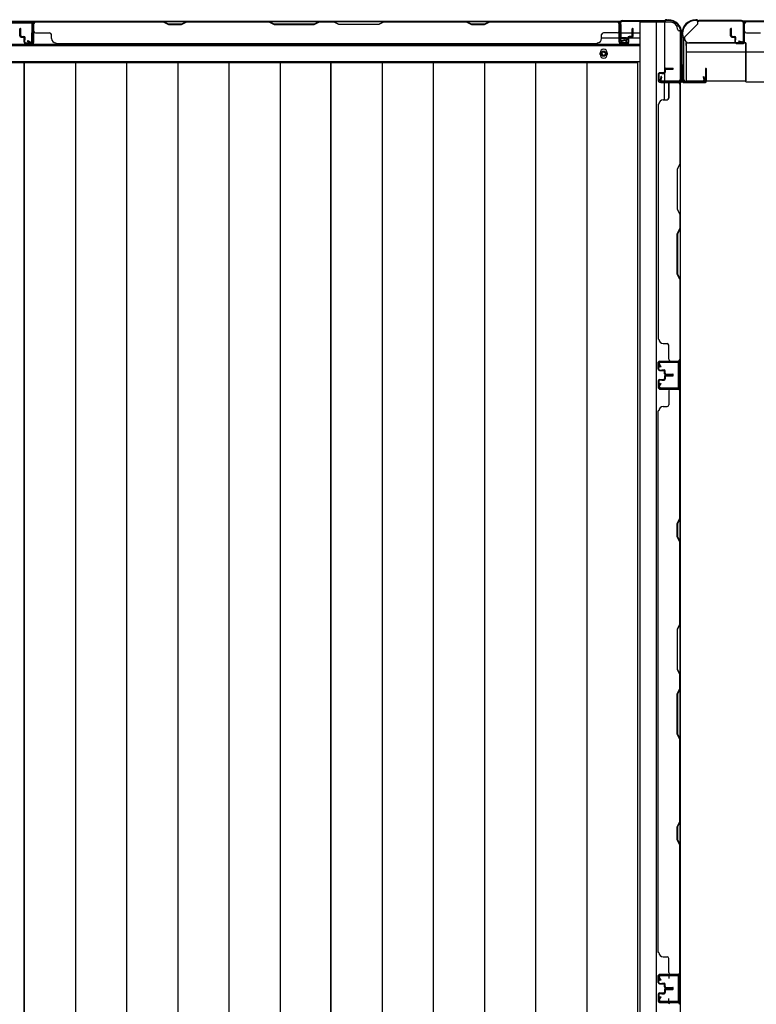
# Model space of a CAD drawing. Extents: x 543 to 20478, y 217 to 14052.
# Drawn here: x 4156 to 4998, y 7104 to 8229 of the extents above; entities that cross this region are included whole.
import ezdxf

# ---------------------------------------------------------------- set-up
doc = ezdxf.new("R2010")
doc.units = 0
doc.header["$LTSCALE"] = 50
doc.header["$MEASUREMENT"] = 0
for name, color, linetype in [('U1', 3, 'CONTINUOUS'), ('上枠', 3, 'CONTINUOUS'), ('下枠', 3, 'CONTINUOUS'), ('下枠側', 1, 'CONTINUOUS'), ('下枠後', 2, 'CONTINUOUS'), ('壁パネル', 2, 'CONTINUOUS'), ('床押さえ', 1, 'CONTINUOUS'), ('床板', 7, 'CONTINUOUS'), ('柱後', 3, 'CONTINUOUS'), ('間柱', 3, 'CONTINUOUS')]:
    doc.layers.add(name, color=color, linetype=linetype)

msp = doc.modelspace()

# ---------------------------------------------------------------- linework, layer by layer
at = {"layer": 'U1', "color": 2}
for p, q in [((4914.9, 8188.2), (4914.9, 8193.4)), ((4914.9, 8184.2), (4914.9, 8189.4))]:
    msp.add_line(p, q, dxfattribs=at)
at = {"layer": 'U1', "color": 3}
for p, q in [((4918.1, 8203.1), (4986.1, 8203.1)), ((4918.1, 8203.1), (4918.1, 8159.6)), ((4918.1, 8200.1), (4918.1, 8203.1)), ((4986.1, 8203.1), (4986.1, 8159.6)), ((4986.1, 8203.1), (4986.1, 8200.1)), ((4918.1, 8192.6), (4986.1, 8192.6)), ((4918.1, 8162.6), (4918.1, 8159.6)), ((4918.1, 8159.6), (4986.1, 8159.6)), ((4986.1, 8159.6), (4986.1, 8162.6))]:
    msp.add_line(p, q, dxfattribs=at)
at = {"layer": '上枠', "color": 2}
for p, q in [((4929.4, 8228.6), (4928.9, 8228.6)), ((4930.3, 8228.4), (4931.3, 8227.9)), ((4930.6, 8229.1), (4931.6, 8228.7)), ((4981.3, 8228.4), (4932.5, 8228.4)), ((4981.3, 8227.6), (4932.5, 8227.6)), ((4983.3, 8205.2), (4983.3, 8225.6)), ((4984.1, 8205.2), (4984.1, 8225.6)), ((4913.1, 8213.6), (4913.1, 8212.1)), ((4913.8, 8209.9), (4913.4, 8210.8)), ((4913.9, 8213.6), (4913.9, 8212.1)), ((4914.6, 8210.2), (4914.1, 8211.2)), ((4914.1, 8209), (4914.1, 8161.2)), ((4914.9, 8209), (4914.9, 8161.2)), ((4978.1, 8204.4), (4978.2, 8205.2)), ((4978.1, 8204.4), (4982, 8203.5)), ((4978.2, 8205.2), (4982.1, 8204.3)), ((4937.3, 8164.3), (4938.1, 8164.4)), ((4937.3, 8164.3), (4938.2, 8160.4)), ((4938.1, 8164.4), (4939, 8160.5)), ((4916.9, 8159.2), (4937.3, 8159.2)), ((4937.3, 8158.4), (4916.9, 8158.4))]:
    msp.add_line(p, q, dxfattribs=at)
at = {"layer": '上枠', "color": 0}
for p, q in [((4912.5, 8159.4), (4912.5, 8177.2)), ((4913.1, 8159.4), (4913.1, 8177.2)), ((4913.7, 8159.4), (4913.7, 8177.2)), ((4939.9, 8173.2), (4939.9, 8165.8)), ((4940.5, 8159.4), (4940.5, 8173.2)), ((4940.5, 8165.8), (4940.5, 8173.2)), ((4941.1, 8159.4), (4941.1, 8173.2)), ((4939.9, 8165.8), (4940.5, 8165.8)), ((4889.1, 8158.4), (4911.5, 8158.4)), ((4889.1, 8157.8), (4889.1, 8158.4)), ((4889.1, 8157.8), (4911.5, 8157.8)), ((4914.7, 8158.4), (4939.5, 8158.4)), ((4914.7, 8157.8), (4939.5, 8157.8))]:
    msp.add_line(p, q, dxfattribs=at)
at = {"layer": '上枠', "color": 2}
for centre, radius, start, end in [((4928.9, 8213.6), 15.8, 90, 180), ((4928.9, 8213.6), 15, 90, 180), ((4929.4, 8226.6), 2.8, 63.4349, 90), ((4929.4, 8226.6), 2, 63.4349, 90), ((4932.5, 8230.4), 2.8, 243.4349, 270), ((4932.5, 8230.4), 2, 243.4349, 270), ((4981.3, 8225.6), 2.8, 0, 90), ((4981.3, 8225.6), 2, 0, 90), ((4915.9, 8212.1), 2.8, 180, 206.5651), ((4912.1, 8209), 2, 0, 26.5651), ((4915.9, 8212.1), 2, 180, 206.5651), ((4912.1, 8209), 2.8, 0, 26.5651), ((4982.3, 8205.2), 1.8, 260.5377, 0), ((4982.3, 8205.2), 1, 260.5377, 0), ((4916.9, 8161.2), 2.8, 180, 270), ((4916.9, 8161.2), 2, 180, 270), ((4937.3, 8160.2), 1.8, 270, 9.4623), ((4937.3, 8160.2), 1, 270, 9.4623)]:
    msp.add_arc(centre, radius, start, end, dxfattribs=at)
at = {"layer": '上枠', "color": 0}
for centre, radius, start, end in [((4913.1, 8177.2), 0.6, 90, 180), ((4913.1, 8177.2), 0.6, 0, 90), ((4940.5, 8173.2), 0.6, 90, 180), ((4940.5, 8173.2), 0.6, 0, 90), ((4911.5, 8159.4), 1, 270, 0), ((4911.5, 8159.4), 1.6, 270, 0), ((4914.7, 8159.4), 1.6, 180, 270), ((4914.7, 8159.4), 1, 180, 270), ((4939.5, 8159.4), 1, 270, 0), ((4939.5, 8159.4), 1.6, 270, 0)]:
    msp.add_arc(centre, radius, start, end, dxfattribs=at)
at = {"layer": '下枠', "color": 6}
for p, q in [((4931.1, 8224.6), (4931.1, 8227.6)), ((7110.1, 8227.6), (4931.1, 8227.6)), ((4931.1, 8224.6), (4931.1, 8227.6)), ((4916.1, 8209.6), (4931.1, 8224.6)), ((4916.1, 8209.6), (4931.1, 8224.6)), ((4916.1, 8209.6), (4916.1, 8208.1)), ((4916.1, 8209.6), (4916.1, 8208.1)), ((4986.1, 8203.1), (4921.1, 8203.1)), ((4986.1, 8203.1), (4921.1, 8203.1)), ((4986.1, 8158.6), (4986.1, 8203.1)), ((4986.1, 8158.6), (4986.1, 8203.1)), ((4986.1, 8192.6), (7055.1, 8192.6)), ((4986.1, 8158.6), (7055.1, 8158.6))]:
    msp.add_line(p, q, dxfattribs=at)
msp.add_arc((4921.1, 8208.1), 5, 180, 270, dxfattribs=at)
msp.add_arc((4921.1, 8208.1), 5, 180, 270, dxfattribs=at)
at = {"layer": '下枠側'}
for p, q in [((4900.1, 8226.6), (4865.1, 8226.6)), ((4865.1, 8226.6), (4865.1, 6368.1)), ((4883.6, 8226.6), (4883.6, 6368.1)), ((4893.1, 8226.6), (4893.1, 8160.1)), ((4911.1, 8216.6), (4910.1, 8216.6)), ((4911.1, 8216.6), (4911.1, 6378.1)), ((4893.1, 8166.1), (4893.1, 8160.1)), ((4893.1, 8166.1), (4893.1, 8160.1)), ((4893.1, 8137.8), (4893.1, 8157.6)), ((4898.1, 8139.8), (4898.1, 8157.6)), ((4911.1, 8159.1), (4911.1, 8158.6)), ((4897.1, 7138.1), (4911.1, 7138.1)), ((4898.1, 7138), (4898.1, 7133.6)), ((4910.1, 7138.1), (4910.1, 7106.1)), ((4911.1, 7138.1), (4911.1, 7106.1)), ((4911.1, 7106.1), (4897.1, 7106.1)), ((4898.1, 7106.3), (4898.1, 7110.6))]:
    msp.add_line(p, q, dxfattribs=at)
for centre, radius, start, end in [((4900.1, 8218.6), 8, 0, 90), ((4910.1, 8218.6), 2, 180, 270)]:
    msp.add_arc(centre, radius, start, end, dxfattribs=at)
at = {"layer": '下枠後'}
for p, q in [((2067.2, 8227.6), (4842.9, 8227.6)), ((4841.1, 8223.6), (4841.1, 8204.6)), ((4842.6, 8224.6), (4842.1, 8224.6)), ((4843.6, 8219.3), (4843.6, 8223.6)), ((4843.6, 8218.3), (4843.6, 8219.3)), ((4843.6, 8208.6), (4843.6, 8218.3)), ((4821.3, 8208.6), (4841.1, 8208.6)), ((4843.6, 8214.6), (4864.1, 8214.6)), ((4849.6, 8208.6), (4843.6, 8208.6)), ((4843.6, 8208.6), (4843.6, 8207.6)), ((4849.6, 8207.6), (4843.6, 8207.6)), ((4849.6, 8204.6), (4849.6, 8208.6)), ((4850.1, 8208.6), (4864.1, 8208.6)), ((2046.1, 8200.1), (4864.1, 8200.1)), ((4843.1, 8202.6), (4847.6, 8202.6)), ((4843.1, 8202.6), (4847.6, 8202.6)), ((2046.1, 8181.6), (4864.1, 8181.6))]:
    msp.add_line(p, q, dxfattribs=at)
at = {"layer": '下枠後', "color": 4}
msp.add_circle((4823.6, 8190.6), 3, dxfattribs=at)
at = {"layer": '下枠後'}
msp.add_circle((4823.6, 8190.6), 2, dxfattribs=at)
for centre, radius, start, end in [((4842.1, 8223.6), 1, 90, 180), ((4842.6, 8223.6), 1, 0, 90), ((4843.1, 8204.6), 2, 180, 270), ((4847.6, 8204.6), 2, 270, 0)]:
    msp.add_arc(centre, radius, start, end, dxfattribs=at)
at = {"layer": '壁パネル'}
for p, q in [((4172.3, 8227.4), (4841.3, 8227.4)), ((4172.3, 8203.9), (4172.3, 8227.4)), ((4172.3, 8227.4), (4841.3, 8227.4)), ((4172.3, 8203.9), (4172.3, 8227.4)), ((4320.2, 8227.4), (4174.3, 8227.4)), ((4174.3, 8226.9), (4320, 8226.9)), ((4320, 8226.9), (4326, 8223.9)), ((4326.2, 8224.4), (4320.2, 8227.4)), ((4346.9, 8227.4), (4340.9, 8224.4)), ((4341, 8223.9), (4347, 8226.9)), ((4441, 8227.4), (4346.9, 8227.4)), ((4347, 8226.9), (4440.8, 8226.9)), ((4440.8, 8226.9), (4446.8, 8223.9)), ((4447, 8224.4), (4441, 8227.4)), ((4498.6, 8227.4), (4492.6, 8224.4)), ((4492.8, 8223.9), (4498.8, 8226.9)), ((4515, 8227.4), (4498.6, 8227.4)), ((4498.8, 8226.9), (4514.8, 8226.9)), ((4520.8, 8223.9), (4514.8, 8226.9)), ((4515, 8227.4), (4521, 8224.4)), ((4566.6, 8224.4), (4572.6, 8227.4)), ((4572.8, 8226.9), (4566.8, 8223.9)), ((4666.7, 8227.4), (4572.6, 8227.4)), ((4572.8, 8226.9), (4666.5, 8226.9)), ((4666.5, 8226.9), (4672.5, 8223.9)), ((4672.7, 8224.4), (4666.7, 8227.4)), ((4693.4, 8227.4), (4687.4, 8224.4)), ((4687.5, 8223.9), (4693.5, 8226.9)), ((4839.3, 8227.4), (4693.4, 8227.4)), ((4693.5, 8226.9), (4839.3, 8226.9)), ((4841.3, 8203.9), (4841.3, 8227.4)), ((5653.8, 8227.4), (4984.8, 8227.4)), ((4984.8, 8203.9), (4984.8, 8227.4)), ((5653.8, 8227.4), (4984.8, 8227.4)), ((4986.8, 8227.4), (5132.8, 8227.4)), ((5132.6, 8226.9), (4986.8, 8226.9)), ((4156.1, 8210.9), (4156.1, 8218.9)), ((4156.3, 8210.9), (4156.3, 8218.9)), ((4156.3, 8210.9), (4156.3, 8218.9)), ((4156.8, 8210.9), (4156.8, 8218.9)), ((4156.8, 8210.9), (4156.8, 8218.9)), ((4157.3, 8211.4), (4157.3, 8218.9)), ((4157.3, 8211.4), (4157.3, 8218.9)), ((4171.8, 8220.4), (4171.8, 8225.9)), ((4171.8, 8203.9), (4171.8, 8225.9)), ((4171.8, 8220.4), (4171.8, 8225.9)), ((4171.8, 8203.9), (4171.8, 8225.9)), ((4171.8, 8203.9), (4171.8, 8224.9)), ((4172.3, 8203.9), (4172.3, 8224.9)), ((4326, 8223.9), (4341, 8223.9)), ((4340.9, 8224.4), (4326.2, 8224.4)), ((4446.8, 8223.9), (4492.8, 8223.9)), ((4492.6, 8224.4), (4447, 8224.4)), ((4566.8, 8223.9), (4520.8, 8223.9)), ((4521, 8224.4), (4566.6, 8224.4)), ((4672.5, 8223.9), (4687.5, 8223.9)), ((4687.4, 8224.4), (4672.7, 8224.4)), ((4841.3, 8203.9), (4841.3, 8224.9)), ((4841.8, 8223.4), (4841.8, 8225.9)), ((4841.8, 8203.9), (4841.8, 8225.9)), ((4841.8, 8203.9), (4841.8, 8224.9)), ((4856.3, 8211.4), (4856.3, 8218.9)), ((4856.3, 8211.4), (4856.3, 8218.9)), ((4856.8, 8210.9), (4856.8, 8218.9)), ((4856.8, 8210.9), (4856.8, 8218.9)), ((4857.3, 8210.9), (4857.3, 8218.9)), ((4857.3, 8210.9), (4857.3, 8218.9)), ((4968.8, 8210.9), (4968.8, 8218.9)), ((4968.8, 8210.9), (4968.8, 8218.9)), ((4969.3, 8210.9), (4969.3, 8218.9)), ((4969.3, 8210.9), (4969.3, 8218.9)), ((4969.8, 8211.4), (4969.8, 8218.9)), ((4969.8, 8211.4), (4969.8, 8218.9)), ((4984.3, 8203.9), (4984.3, 8225.9)), ((4984.3, 8223.4), (4984.3, 8225.9)), ((4984.3, 8203.9), (4984.3, 8224.9)), ((4984.8, 8203.9), (4984.8, 8224.9)), ((4157.8, 8209.9), (4160.8, 8209.9)), ((4157.8, 8209.9), (4160.8, 8209.9)), ((4157.8, 8209.4), (4160.3, 8209.4)), ((4157.8, 8209.4), (4160.3, 8209.4)), ((4158.3, 8210.4), (4160.8, 8210.4)), ((4158.3, 8210.4), (4160.8, 8210.4)), ((4161.3, 8203.9), (4161.3, 8208.4)), ((4161.3, 8203.9), (4161.3, 8208.4)), ((4161.8, 8203.9), (4161.8, 8208.9)), ((4161.8, 8203.9), (4161.8, 8208.9)), ((4161.8, 8206.4), (4162.3, 8206.4)), ((4161.8, 8206.4), (4162.3, 8206.4)), ((4162.3, 8206.4), (4162.3, 8208.9)), ((4162.3, 8206.4), (4162.3, 8208.9)), ((4174.3, 8214.4), (4190.3, 8214.4)), ((4192.3, 8207.9), (4192.3, 8212.4)), ((4821.3, 8207.9), (4821.3, 8212.4)), ((4839.3, 8214.4), (4823.3, 8214.4)), ((4851.3, 8206.4), (4851.3, 8208.9)), ((4851.3, 8206.4), (4851.3, 8208.9)), ((4851.8, 8206.4), (4851.3, 8206.4)), ((4851.8, 8206.4), (4851.3, 8206.4)), ((4851.8, 8203.9), (4851.8, 8208.9)), ((4851.8, 8203.9), (4851.8, 8208.9)), ((4852.3, 8203.9), (4852.3, 8208.4)), ((4852.3, 8203.9), (4852.3, 8208.4)), ((4855.3, 8210.4), (4852.8, 8210.4)), ((4855.3, 8210.4), (4852.8, 8210.4)), ((4855.8, 8209.9), (4852.8, 8209.9)), ((4855.8, 8209.9), (4852.8, 8209.9)), ((4855.8, 8209.4), (4853.3, 8209.4)), ((4855.8, 8209.4), (4853.3, 8209.4)), ((4970.3, 8209.9), (4973.3, 8209.9)), ((4970.3, 8209.9), (4973.3, 8209.9)), ((4970.3, 8209.4), (4972.8, 8209.4)), ((4970.3, 8209.4), (4972.8, 8209.4)), ((4970.8, 8210.4), (4973.3, 8210.4)), ((4970.8, 8210.4), (4973.3, 8210.4)), ((4973.8, 8203.9), (4973.8, 8208.4)), ((4973.8, 8203.9), (4973.8, 8208.4)), ((4974.3, 8203.9), (4974.3, 8208.9)), ((4974.3, 8203.9), (4974.3, 8208.9)), ((4974.3, 8206.4), (4974.8, 8206.4)), ((4974.3, 8206.4), (4974.8, 8206.4)), ((4974.8, 8206.4), (4974.8, 8208.9)), ((4974.8, 8206.4), (4974.8, 8208.9)), ((4986.8, 8214.4), (5002.8, 8214.4)), ((4162.8, 8202.9), (4170.8, 8202.9)), ((4162.8, 8202.9), (4170.8, 8202.9)), ((4162.8, 8202.9), (4170.8, 8202.9)), ((4162.8, 8202.4), (4170.8, 8202.4)), ((4162.8, 8202.4), (4170.8, 8202.4)), ((4162.8, 8202.4), (4170.8, 8202.4)), ((4197.3, 8202.9), (4197.3, 8202.4)), ((4197.3, 8202.4), (4816.3, 8202.4)), ((4816.3, 8202.9), (4816.3, 8202.4)), ((4850.8, 8202.9), (4842.8, 8202.9)), ((4850.8, 8202.9), (4842.8, 8202.9)), ((4850.8, 8202.4), (4842.8, 8202.4)), ((4850.8, 8202.4), (4842.8, 8202.4)), ((4975.3, 8202.9), (4983.3, 8202.9)), ((4975.3, 8202.9), (4983.3, 8202.9)), ((4975.3, 8202.4), (4983.3, 8202.4)), ((4975.3, 8202.4), (4983.3, 8202.4)), ((4893.1, 8172.4), (4893.1, 8169.9)), ((4893.1, 8172.4), (4893.1, 8169.9)), ((4893.6, 8172.4), (4893.6, 8169.4)), ((4893.6, 8172.4), (4893.6, 8169.4)), ((4894.1, 8171.9), (4894.1, 8169.4)), ((4894.1, 8171.9), (4894.1, 8169.4)), ((4894.6, 8173.9), (4902.6, 8173.9)), ((4894.6, 8173.9), (4902.6, 8173.9)), ((4894.6, 8173.4), (4902.6, 8173.4)), ((4894.6, 8173.4), (4902.6, 8173.4)), ((4895.1, 8172.9), (4902.6, 8172.9)), ((4895.1, 8172.9), (4902.6, 8172.9)), ((4886.1, 8167.4), (4886.1, 8159.4)), ((4886.1, 8167.4), (4886.1, 8159.4)), ((4886.1, 8167.4), (4886.1, 8159.4)), ((4886.1, 8167.4), (4886.1, 8159.4)), ((4886.6, 8167.4), (4886.6, 8159.4)), ((4886.6, 8167.4), (4886.6, 8159.4)), ((4886.6, 8167.4), (4886.6, 8159.4)), ((4886.6, 8167.4), (4886.6, 8159.4)), ((4887.6, 8168.9), (4892.1, 8168.9)), ((4887.6, 8168.9), (4892.1, 8168.9)), ((4887.6, 8168.4), (4892.6, 8168.4)), ((4887.6, 8168.4), (4892.6, 8168.4)), ((4890.1, 8168.4), (4890.1, 8167.9)), ((4890.1, 8168.4), (4890.1, 8167.9)), ((4890.1, 8167.9), (4892.6, 8167.9)), ((4890.1, 8167.9), (4892.6, 8167.9)), ((4887.6, 8158.4), (4908.6, 8158.4)), ((4887.6, 8158.4), (4908.6, 8158.4)), ((4887.6, 8158.4), (4909.6, 8158.4)), ((4887.6, 8158.4), (4909.6, 8158.4)), ((4887.6, 8157.9), (4908.6, 8157.9)), ((4887.6, 8157.9), (4908.6, 8157.9)), ((4887.6, 8157.9), (4911.1, 8157.9)), ((4887.6, 8157.9), (4911.1, 8157.9)), ((4898.1, 8155.9), (4898.1, 8139.9)), ((4904, 8158.4), (4909.6, 8158.4)), ((4904, 8158.4), (4909.6, 8158.4)), ((4910.6, 8155.9), (4910.6, 8064.7)), ((4911.1, 8157.9), (4911.1, 7839.3)), ((4911.1, 8157.9), (4911.1, 7839.4)), ((4911.1, 8064.5), (4911.1, 8155.9)), ((4891.6, 8137.9), (4896.1, 8137.9)), ((4886.1, 8132.9), (4886.1, 7864.3)), ((4886.6, 8132.9), (4886.1, 8132.9)), ((4910.6, 8064.7), (4907.6, 8058.7)), ((4907.6, 8058.7), (4907.6, 8012.7)), ((4908.1, 8058.5), (4911.1, 8064.5)), ((4908.1, 8012.9), (4908.1, 8058.5)), ((4907.6, 8012.7), (4910.6, 8006.7)), ((4911.1, 8006.9), (4908.1, 8012.9)), ((4910.6, 8006.7), (4910.6, 7990.7)), ((4911.1, 7990.5), (4911.1, 8006.9)), ((4907.6, 7984.7), (4910.6, 7990.7)), ((4907.6, 7938.7), (4907.6, 7984.7)), ((4911.1, 7990.5), (4908.1, 7984.5)), ((4908.1, 7984.5), (4908.1, 7938.9)), ((4910.6, 7932.7), (4907.6, 7938.7)), ((4908.1, 7938.9), (4911.1, 7932.9)), ((4910.6, 7932.7), (4910.6, 7841.3)), ((4911.1, 7841.4), (4911.1, 7932.9)), ((4886.6, 7864.3), (4886.1, 7864.3)), ((4891.6, 7859.3), (4896.1, 7859.3)), ((4898.1, 7841.3), (4898.1, 7857.3)), ((4886.1, 7829.8), (4886.1, 7837.8)), ((4886.1, 7829.8), (4886.1, 7837.8)), ((4886.1, 7829.8), (4886.1, 7837.8)), ((4886.6, 7829.8), (4886.6, 7837.8)), ((4886.6, 7829.8), (4886.6, 7837.8)), ((4886.6, 7829.8), (4886.6, 7837.8)), ((4887.6, 7839.3), (4908.6, 7839.3)), ((4887.6, 7839.3), (4911.1, 7839.3)), ((4887.6, 7839.3), (4911.1, 7839.3)), ((4887.6, 7838.8), (4908.6, 7838.8)), ((4887.6, 7838.8), (4909.6, 7838.8)), ((4887.6, 7838.8), (4909.6, 7838.8)), ((4904, 7838.8), (4909.6, 7838.8)), ((4904, 7838.8), (4909.6, 7838.8)), ((4887.6, 7828.8), (4892.6, 7828.8)), ((4887.6, 7828.8), (4892.6, 7828.8)), ((4887.6, 7828.3), (4892.1, 7828.3)), ((4887.6, 7828.3), (4892.1, 7828.3)), ((4890.1, 7828.8), (4890.1, 7829.3)), ((4890.1, 7829.3), (4892.6, 7829.3)), ((4890.1, 7829.3), (4892.6, 7829.3)), ((4890.1, 7828.8), (4890.1, 7829.3)), ((4893.1, 7824.8), (4893.1, 7827.3)), ((4893.1, 7824.8), (4893.1, 7827.3)), ((4893.1, 7821.8), (4893.1, 7819.3)), ((4893.1, 7821.8), (4893.1, 7819.3)), ((4893.6, 7824.8), (4893.6, 7827.8)), ((4893.6, 7824.8), (4893.6, 7827.8)), ((4893.6, 7821.8), (4893.6, 7818.8)), ((4893.6, 7821.8), (4893.6, 7818.8)), ((4894.1, 7825.3), (4894.1, 7827.8)), ((4894.1, 7825.3), (4894.1, 7827.8)), ((4894.6, 7823.8), (4902.6, 7823.8)), ((4894.6, 7823.8), (4902.6, 7823.8)), ((4894.6, 7823.3), (4902.6, 7823.3)), ((4894.6, 7823.3), (4902.6, 7823.3)), ((4894.6, 7823.3), (4902.6, 7823.3)), ((4894.6, 7823.3), (4902.6, 7823.3)), ((4894.6, 7822.8), (4902.6, 7822.8)), ((4894.6, 7822.8), (4902.6, 7822.8)), ((4895.1, 7824.3), (4902.6, 7824.3)), ((4895.1, 7824.3), (4902.6, 7824.3)), ((4895.1, 7822.3), (4902.6, 7822.3)), ((4895.1, 7822.3), (4902.6, 7822.3)), ((4886.1, 7816.8), (4886.1, 7808.8)), ((4886.1, 7816.8), (4886.1, 7808.8)), ((4886.6, 7816.8), (4886.6, 7808.8)), ((4886.6, 7816.8), (4886.6, 7808.8)), ((4887.6, 7818.3), (4892.1, 7818.3)), ((4887.6, 7818.3), (4892.1, 7818.3)), ((4887.6, 7817.8), (4892.6, 7817.8)), ((4887.6, 7817.8), (4892.6, 7817.8)), ((4890.1, 7817.8), (4890.1, 7817.3)), ((4890.1, 7817.8), (4890.1, 7817.3)), ((4890.1, 7817.3), (4892.6, 7817.3)), ((4890.1, 7817.3), (4892.6, 7817.3)), ((4894.1, 7821.3), (4894.1, 7818.8)), ((4894.1, 7821.3), (4894.1, 7818.8)), ((4887.6, 7807.8), (4908.6, 7807.8)), ((4887.6, 7807.8), (4909.6, 7807.8)), ((4887.6, 7807.3), (4908.6, 7807.3)), ((4887.6, 7807.3), (4911.1, 7807.3)), ((4898.1, 7805.3), (4898.1, 7789.3)), ((4907, 7807.8), (4909.6, 7807.8)), ((4910.6, 7659.5), (4910.6, 7805.3)), ((4911.1, 7138.3), (4911.1, 7807.3)), ((4911.1, 7138.3), (4911.1, 7807.3)), ((4911.1, 7805.3), (4911.1, 7659.3)), ((4886.6, 7782.3), (4886.1, 7782.3)), ((4886.1, 7163.3), (4886.1, 7782.3)), ((4891.6, 7787.3), (4896.1, 7787.3)), ((4907.6, 7653.5), (4910.6, 7659.5)), ((4907.6, 7638.5), (4907.6, 7653.5)), ((4911.1, 7659.3), (4908.1, 7653.3)), ((4908.1, 7653.3), (4908.1, 7638.7)), ((4910.6, 7632.5), (4907.6, 7638.5)), ((4908.1, 7638.7), (4911.1, 7632.7)), ((4910.6, 7538.8), (4910.6, 7632.5)), ((4911.1, 7632.7), (4911.1, 7538.6)), ((4910.6, 7538.8), (4907.6, 7532.8)), ((4907.6, 7532.8), (4907.6, 7486.8)), ((4908.1, 7532.6), (4911.1, 7538.6)), ((4908.1, 7487), (4908.1, 7532.6)), ((4907.6, 7486.8), (4910.6, 7480.8)), ((4911.1, 7481), (4908.1, 7487)), ((4910.6, 7464.8), (4910.6, 7480.8)), ((4911.1, 7481), (4911.1, 7464.6)), ((4907.6, 7458.8), (4910.6, 7464.8)), ((4911.1, 7464.6), (4908.1, 7458.6)), ((4907.6, 7412.8), (4907.6, 7458.8)), ((4908.1, 7458.6), (4908.1, 7412.9)), ((4910.6, 7406.8), (4907.6, 7412.8)), ((4908.1, 7412.9), (4911.1, 7406.9)), ((4910.6, 7313), (4910.6, 7406.8)), ((4911.1, 7406.9), (4911.1, 7312.8)), ((4907.6, 7307), (4910.6, 7313)), ((4907.6, 7292), (4907.6, 7307)), ((4911.1, 7312.8), (4908.1, 7306.8)), ((4908.1, 7306.8), (4908.1, 7292.2)), ((4910.6, 7286), (4907.6, 7292)), ((4908.1, 7292.2), (4911.1, 7286.2)), ((4910.6, 7140.3), (4910.6, 7286)), ((4911.1, 7286.2), (4911.1, 7140.3)), ((4886.6, 7163.3), (4886.1, 7163.3)), ((4891.6, 7158.3), (4896.1, 7158.3)), ((4898.1, 7140.3), (4898.1, 7156.3)), ((4886.1, 7128.8), (4886.1, 7136.8)), ((4886.1, 7128.8), (4886.1, 7136.8)), ((4886.1, 7128.8), (4886.1, 7136.8)), ((4886.6, 7128.8), (4886.6, 7136.8)), ((4886.6, 7128.8), (4886.6, 7136.8)), ((4886.6, 7128.8), (4886.6, 7136.8)), ((4887.6, 7138.3), (4908.6, 7138.3)), ((4887.6, 7138.3), (4911.1, 7138.3)), ((4887.6, 7138.3), (4911.1, 7138.3)), ((4887.6, 7137.8), (4908.6, 7137.8)), ((4887.6, 7137.8), (4909.6, 7137.8)), ((4887.6, 7137.8), (4909.6, 7137.8)), ((4904, 7137.8), (4909.6, 7137.8)), ((4904, 7137.8), (4909.6, 7137.8)), ((4887.6, 7127.8), (4892.6, 7127.8)), ((4887.6, 7127.8), (4892.6, 7127.8)), ((4887.6, 7127.3), (4892.1, 7127.3)), ((4887.6, 7127.3), (4892.1, 7127.3)), ((4890.1, 7127.8), (4890.1, 7128.3)), ((4890.1, 7128.3), (4892.6, 7128.3)), ((4890.1, 7128.3), (4892.6, 7128.3)), ((4890.1, 7127.8), (4890.1, 7128.3)), ((4893.1, 7123.8), (4893.1, 7126.3)), ((4893.1, 7123.8), (4893.1, 7126.3)), ((4893.6, 7123.8), (4893.6, 7126.8)), ((4893.6, 7123.8), (4893.6, 7126.8)), ((4894.1, 7124.3), (4894.1, 7126.8)), ((4894.1, 7124.3), (4894.1, 7126.8)), ((4886.1, 7115.5), (4886.1, 7107.5)), ((4886.1, 7115.5), (4886.1, 7107.5)), ((4886.1, 7115.5), (4886.1, 7107.5)), ((4886.6, 7115.5), (4886.6, 7107.5)), ((4886.6, 7115.5), (4886.6, 7107.5)), ((4886.6, 7115.5), (4886.6, 7107.5)), ((4887.6, 7117), (4892.1, 7117)), ((4887.6, 7117), (4892.1, 7117)), ((4887.6, 7116.5), (4892.6, 7116.5)), ((4887.6, 7116.5), (4892.6, 7116.5)), ((4890.1, 7116.5), (4890.1, 7116)), ((4890.1, 7116.5), (4890.1, 7116)), ((4890.1, 7116), (4892.6, 7116)), ((4890.1, 7116), (4892.6, 7116)), ((4893.1, 7120.5), (4893.1, 7118)), ((4893.1, 7120.5), (4893.1, 7118)), ((4893.6, 7120.5), (4893.6, 7117.5)), ((4893.6, 7120.5), (4893.6, 7117.5)), ((4894.1, 7120), (4894.1, 7117.5)), ((4894.1, 7120), (4894.1, 7117.5)), ((4894.6, 7122.8), (4902.6, 7122.8)), ((4894.6, 7122.8), (4902.6, 7122.8)), ((4894.6, 7122.3), (4902.6, 7122.3)), ((4894.6, 7122.3), (4902.6, 7122.3)), ((4894.6, 7122), (4902.6, 7122)), ((4894.6, 7122), (4902.6, 7122)), ((4894.6, 7121.5), (4902.6, 7121.5)), ((4894.6, 7121.5), (4902.6, 7121.5)), ((4895.1, 7123.3), (4902.6, 7123.3)), ((4895.1, 7123.3), (4902.6, 7123.3)), ((4895.1, 7121), (4902.6, 7121)), ((4895.1, 7121), (4902.6, 7121)), ((4887.6, 7106.5), (4908.6, 7106.5)), ((4887.6, 7106.5), (4909.6, 7106.5)), ((4887.6, 7106.5), (4909.6, 7106.5)), ((4887.6, 7106), (4908.6, 7106)), ((4887.6, 7106), (4911.1, 7106)), ((4887.6, 7106), (4911.1, 7106)), ((4904, 7106.5), (4909.6, 7106.5)), ((4904, 7106.5), (4909.6, 7106.5)), ((4911.1, 7106), (4911.1, 6437)), ((4911.1, 7106), (4911.1, 6437))]:
    msp.add_line(p, q, dxfattribs=at)
for centre, radius, start, end in [((4174.3, 8224.9), 2.5, 90, 180), ((4173.3, 8225.9), 1.5, 131.8103, 180), ((4173.3, 8225.9), 1.5, 131.8103, 180), ((4174.3, 8224.9), 2, 90, 180), ((4349.7, 8226.3), 0.6, 90, 116.5651), ((4839.3, 8224.9), 2.5, 0, 90), ((4839.3, 8224.9), 2, 0, 90), ((4840.3, 8225.9), 1.5, 0, 48.1897), ((4986.8, 8224.9), 2.5, 90, 180), ((4985.8, 8225.9), 1.5, 131.8103, 180), ((4986.8, 8224.9), 2, 90, 180), ((4156.8, 8218.9), 0.5, 0, 180), ((4156.8, 8218.9), 0.5, 0, 180), ((4174.3, 8216.4), 2, 180, 270), ((4174.3, 8216.4), 2, 180, 270), ((4839.3, 8216.4), 2, 270, 0), ((4856.8, 8218.9), 0.5, 0, 180), ((4856.8, 8218.9), 0.5, 0, 180), ((4969.3, 8218.9), 0.5, 0, 180), ((4969.3, 8218.9), 0.5, 0, 180), ((4986.8, 8216.4), 2, 180, 270), ((4157.8, 8210.9), 1.5, 180, 270), ((4157.8, 8210.9), 1.5, 180, 270), ((4158.3, 8211.4), 1.5, 180, 270), ((4158.3, 8211.4), 1.5, 180, 270), ((4157.8, 8210.9), 1, 180, 270), ((4157.8, 8210.9), 1, 180, 270), ((4158.3, 8211.4), 1, 180, 270), ((4158.3, 8211.4), 1, 180, 270), ((4160.3, 8208.4), 1.5, 0, 90), ((4160.3, 8208.4), 1.5, 0, 90), ((4160.3, 8208.4), 1, 0, 90), ((4160.3, 8208.4), 1, 0, 90), ((4160.8, 8208.9), 1.5, 0, 90), ((4160.8, 8208.9), 1.5, 0, 90), ((4160.8, 8208.9), 1, 0, 90), ((4160.8, 8208.9), 1, 0, 90), ((4190.3, 8212.4), 2, 0, 90), ((4197.3, 8207.9), 5, 180, 270), ((4816.3, 8207.9), 5, 270, 0), ((4823.3, 8212.4), 2, 90, 180), ((4852.8, 8208.9), 1.5, 90, 180), ((4852.8, 8208.9), 1.5, 90, 180), ((4853.3, 8208.4), 1.5, 90, 180), ((4852.8, 8208.9), 1, 90, 180), ((4853.3, 8208.4), 1.5, 90, 180), ((4852.8, 8208.9), 1, 90, 180), ((4853.3, 8208.4), 1, 90, 180), ((4853.3, 8208.4), 1, 90, 180), ((4855.3, 8211.4), 1, 270, 0), ((4855.3, 8211.4), 1.5, 270, 0), ((4855.3, 8211.4), 1, 270, 0), ((4855.3, 8211.4), 1.5, 270, 0), ((4855.8, 8210.9), 1, 270, 0), ((4855.8, 8210.9), 1.5, 270, 0), ((4855.8, 8210.9), 1, 270, 0), ((4855.8, 8210.9), 1.5, 270, 0), ((4970.3, 8210.9), 1.5, 180, 270), ((4970.3, 8210.9), 1.5, 180, 270), ((4970.8, 8211.4), 1.5, 180, 270), ((4970.8, 8211.4), 1.5, 180, 270), ((4970.3, 8210.9), 1, 180, 270), ((4970.3, 8210.9), 1, 180, 270), ((4970.8, 8211.4), 1, 180, 270), ((4970.8, 8211.4), 1, 180, 270), ((4972.8, 8208.4), 1.5, 0, 90), ((4972.8, 8208.4), 1.5, 0, 90), ((4972.8, 8208.4), 1, 0, 90), ((4972.8, 8208.4), 1, 0, 90), ((4973.3, 8208.9), 1.5, 0, 90), ((4973.3, 8208.9), 1.5, 0, 90), ((4973.3, 8208.9), 1, 0, 90), ((4973.3, 8208.9), 1, 0, 90), ((4162.8, 8203.9), 1.5, 180, 270), ((4162.8, 8203.9), 1.5, 180, 270), ((4162.8, 8203.9), 1, 180, 270), ((4162.8, 8203.9), 1, 180, 270), ((4170.8, 8203.9), 1, 270, 0), ((4170.8, 8203.9), 1.5, 270, 0), ((4170.8, 8203.9), 1, 270, 0), ((4170.8, 8203.9), 1.5, 270, 0), ((4170.8, 8203.9), 1, 270, 0), ((4170.8, 8203.9), 1.5, 270, 0), ((4842.8, 8203.9), 1.5, 180, 270), ((4842.8, 8203.9), 1.5, 180, 270), ((4842.8, 8203.9), 1, 180, 270), ((4842.8, 8203.9), 1, 180, 270), ((4850.8, 8203.9), 1, 270, 0), ((4850.8, 8203.9), 1.5, 270, 0), ((4850.8, 8203.9), 1, 270, 0), ((4850.8, 8203.9), 1.5, 270, 0), ((4975.3, 8203.9), 1.5, 180, 270), ((4975.3, 8203.9), 1.5, 180, 270), ((4975.3, 8203.9), 1, 180, 270), ((4975.3, 8203.9), 1, 180, 270), ((4983.3, 8203.9), 1.5, 270, 0), ((4983.3, 8203.9), 1, 270, 0), ((4983.3, 8203.9), 1.5, 270, 0), ((4983.3, 8203.9), 1, 270, 0), ((4894.6, 8172.4), 1.5, 90, 180), ((4894.6, 8172.4), 1.5, 90, 180), ((4894.6, 8172.4), 1, 90, 180), ((4895.1, 8171.9), 1.5, 90, 180), ((4894.6, 8172.4), 1, 90, 180), ((4895.1, 8171.9), 1.5, 90, 180), ((4895.1, 8171.9), 1, 90, 180), ((4895.1, 8171.9), 1, 90, 180), ((4902.6, 8173.4), 0.5, 270, 90), ((4902.6, 8173.4), 0.5, 270, 90), ((4887.6, 8167.4), 1.5, 90, 180), ((4887.6, 8167.4), 1.5, 90, 180), ((4887.6, 8159.4), 1.5, 180, 270), ((4887.6, 8159.4), 1.5, 180, 270), ((4887.6, 8159.4), 1.5, 180, 270), ((4887.6, 8159.4), 1.5, 180, 270), ((4887.6, 8167.4), 1, 90, 180), ((4887.6, 8167.4), 1, 90, 180), ((4887.6, 8159.4), 1, 180, 270), ((4887.6, 8159.4), 1, 180, 270), ((4887.6, 8159.4), 1, 180, 270), ((4887.6, 8159.4), 1, 180, 270), ((4892.1, 8169.9), 1, 270, 0), ((4892.1, 8169.9), 1.5, 270, 0), ((4892.1, 8169.9), 1, 270, 0), ((4892.1, 8169.9), 1.5, 270, 0), ((4892.6, 8169.4), 1, 270, 0), ((4892.6, 8169.4), 1.5, 270, 0), ((4892.6, 8169.4), 1, 270, 0), ((4892.6, 8169.4), 1.5, 270, 0), ((4900.1, 8155.9), 2, 90, 180), ((4908.6, 8155.9), 2.5, 0, 90), ((4908.6, 8155.9), 2, 0, 90), ((4909.6, 8156.9), 1.5, 41.8103, 90), ((4909.6, 8156.9), 1.5, 41.8103, 90), ((4891.6, 8132.9), 5, 90, 180), ((4896.1, 8139.9), 2, 270, 0), ((4891.6, 7864.3), 5, 180, 270), ((4896.1, 7857.3), 2, 0, 90), ((4887.6, 7837.8), 1.5, 90, 180), ((4887.6, 7837.8), 1.5, 90, 180), ((4887.6, 7837.8), 1.5, 90, 180), ((4887.6, 7837.8), 1, 90, 180), ((4887.6, 7837.8), 1, 90, 180), ((4887.6, 7837.8), 1, 90, 180), ((4900.1, 7841.3), 2, 180, 270), ((4900.1, 7841.3), 2, 180, 270), ((4908.6, 7841.3), 2, 270, 0), ((4908.6, 7841.3), 2.5, 270, 0), ((4909.6, 7840.3), 1.5, 270, 318.1897), ((4909.6, 7840.3), 1.5, 270, 318.1897), ((4887.6, 7829.8), 1.5, 180, 270), ((4887.6, 7829.8), 1.5, 180, 270), ((4887.6, 7829.8), 1, 180, 270), ((4887.6, 7829.8), 1, 180, 270), ((4892.1, 7827.3), 1.5, 0, 90), ((4892.1, 7827.3), 1.5, 0, 90), ((4892.1, 7827.3), 1, 0, 90), ((4892.1, 7827.3), 1, 0, 90), ((4892.6, 7827.8), 1.5, 0, 90), ((4892.6, 7827.8), 1.5, 0, 90), ((4892.6, 7827.8), 1, 0, 90), ((4892.6, 7827.8), 1, 0, 90), ((4894.6, 7824.8), 1.5, 180, 270), ((4894.6, 7824.8), 1.5, 180, 270), ((4894.6, 7821.8), 1.5, 90, 180), ((4894.6, 7821.8), 1.5, 90, 180), ((4895.1, 7825.3), 1.5, 180, 270), ((4895.1, 7825.3), 1.5, 180, 270), ((4894.6, 7824.8), 1, 180, 270), ((4894.6, 7824.8), 1, 180, 270), ((4894.6, 7821.8), 1, 90, 180), ((4895.1, 7821.3), 1.5, 90, 180), ((4894.6, 7821.8), 1, 90, 180), ((4895.1, 7821.3), 1.5, 90, 180), ((4895.1, 7825.3), 1, 180, 270), ((4895.1, 7825.3), 1, 180, 270), ((4895.1, 7821.3), 1, 90, 180), ((4895.1, 7821.3), 1, 90, 180), ((4902.6, 7823.8), 0.5, 270, 90), ((4902.6, 7823.8), 0.5, 270, 90), ((4902.6, 7822.8), 0.5, 270, 90), ((4902.6, 7822.8), 0.5, 270, 90), ((4887.6, 7816.8), 1.5, 90, 180), ((4887.6, 7816.8), 1.5, 90, 180), ((4887.6, 7816.8), 1, 90, 180), ((4887.6, 7816.8), 1, 90, 180), ((4892.1, 7819.3), 1, 270, 0), ((4892.1, 7819.3), 1.5, 270, 0), ((4892.1, 7819.3), 1, 270, 0), ((4892.1, 7819.3), 1.5, 270, 0), ((4892.6, 7818.8), 1, 270, 0), ((4892.6, 7818.8), 1.5, 270, 0), ((4892.6, 7818.8), 1, 270, 0), ((4892.6, 7818.8), 1.5, 270, 0), ((4887.6, 7808.8), 1.5, 180, 270), ((4887.6, 7808.8), 1.5, 180, 270), ((4887.6, 7808.8), 1, 180, 270), ((4887.6, 7808.8), 1, 180, 270), ((4900.1, 7805.3), 2, 90, 180), ((4908.6, 7805.3), 2.5, 0, 90), ((4908.6, 7805.3), 2, 0, 90), ((4909.6, 7806.3), 1.5, 41.8103, 90), ((4896.1, 7789.3), 2, 270, 0), ((4891.6, 7782.3), 5, 90, 180), ((4910, 7315.7), 0.6, 333.4349, 0), ((4891.6, 7163.3), 5, 180, 270), ((4896.1, 7156.3), 2, 0, 90), ((4887.6, 7136.8), 1.5, 90, 180), ((4887.6, 7136.8), 1.5, 90, 180), ((4887.6, 7136.8), 1.5, 90, 180), ((4887.6, 7136.8), 1, 90, 180), ((4887.6, 7136.8), 1, 90, 180), ((4887.6, 7136.8), 1, 90, 180), ((4900.1, 7140.3), 2, 180, 270), ((4900.1, 7140.3), 2, 180, 270), ((4908.6, 7140.3), 2, 270, 0), ((4908.6, 7140.3), 2.5, 270, 0), ((4909.6, 7139.3), 1.5, 270, 318.1897), ((4909.6, 7139.3), 1.5, 270, 318.1897), ((4887.6, 7128.8), 1.5, 180, 270), ((4887.6, 7128.8), 1.5, 180, 270), ((4887.6, 7128.8), 1, 180, 270), ((4887.6, 7128.8), 1, 180, 270), ((4892.1, 7126.3), 1.5, 0, 90), ((4892.1, 7126.3), 1.5, 0, 90), ((4892.1, 7126.3), 1, 0, 90), ((4892.1, 7126.3), 1, 0, 90), ((4892.6, 7126.8), 1.5, 0, 90), ((4892.6, 7126.8), 1.5, 0, 90), ((4892.6, 7126.8), 1, 0, 90), ((4892.6, 7126.8), 1, 0, 90), ((4895.1, 7124.3), 1.5, 180, 270), ((4895.1, 7124.3), 1.5, 180, 270), ((4895.1, 7124.3), 1, 180, 270), ((4895.1, 7124.3), 1, 180, 270), ((4887.6, 7115.5), 1.5, 90, 180), ((4887.6, 7115.5), 1.5, 90, 180), ((4887.6, 7115.5), 1, 90, 180), ((4887.6, 7115.5), 1, 90, 180), ((4892.1, 7118), 1, 270, 0), ((4892.1, 7118), 1.5, 270, 0), ((4892.1, 7118), 1, 270, 0), ((4892.1, 7118), 1.5, 270, 0), ((4892.6, 7117.5), 1, 270, 0), ((4892.6, 7117.5), 1.5, 270, 0), ((4892.6, 7117.5), 1, 270, 0), ((4892.6, 7117.5), 1.5, 270, 0), ((4894.6, 7123.8), 1.5, 180, 270), ((4894.6, 7123.8), 1.5, 180, 270), ((4894.6, 7120.5), 1.5, 90, 180), ((4894.6, 7120.5), 1.5, 90, 180), ((4894.6, 7123.8), 1, 180, 270), ((4894.6, 7123.8), 1, 180, 270), ((4894.6, 7120.5), 1, 90, 180), ((4895.1, 7120), 1.5, 90, 180), ((4894.6, 7120.5), 1, 90, 180), ((4895.1, 7120), 1.5, 90, 180), ((4895.1, 7120), 1, 90, 180), ((4895.1, 7120), 1, 90, 180), ((4902.6, 7122.8), 0.5, 270, 90), ((4902.6, 7122.8), 0.5, 270, 90), ((4902.6, 7121.5), 0.5, 270, 90), ((4902.6, 7121.5), 0.5, 270, 90), ((4887.6, 7107.5), 1.5, 180, 270), ((4887.6, 7107.5), 1.5, 180, 270), ((4887.6, 7107.5), 1.5, 180, 270), ((4887.6, 7107.5), 1, 180, 270), ((4887.6, 7107.5), 1, 180, 270), ((4887.6, 7107.5), 1, 180, 270), ((4900.1, 7104), 2, 90, 180), ((4900.1, 7104), 2, 90, 180), ((4908.6, 7104), 2.5, 0, 90), ((4908.6, 7104), 2, 0, 90), ((4909.6, 7105), 1.5, 41.8103, 90), ((4909.6, 7105), 1.5, 41.8103, 90)]:
    msp.add_arc(centre, radius, start, end, dxfattribs=at)
at = {"layer": '床押さえ'}
for p, q in [((2046.1, 8201.6), (4864.1, 8201.6)), ((4819.6, 8189.6), (4819.6, 8191.6)), ((4827.6, 8191.6), (4827.6, 8189.6))]:
    msp.add_line(p, q, dxfattribs=at)
for centre, start, end in [((4823.6, 8191.6), 0, 180), ((4823.6, 8189.6), 180, 0)]:
    msp.add_arc(centre, 4, start, end, dxfattribs=at)
at = {"layer": '床板'}
for p, q in [((3810.8, 8180.4), (4161.3, 8180.4)), ((4161.3, 8180.4), (4161.3, 6495.9)), ((4161.3, 6495.9), (4161.3, 8180.4)), ((4161.3, 8180.4), (4511.8, 8180.4)), ((4219.8, 8180.4), (4219.8, 6495.9)), ((4278.3, 8180.4), (4278.3, 6495.9)), ((4336.8, 8180.4), (4336.8, 6495.9)), ((4395.3, 8180.4), (4395.3, 6495.9)), ((4453.8, 8180.4), (4453.8, 6495.9)), ((4511.8, 8180.4), (4511.8, 6495.9)), ((4511.8, 6495.9), (4511.8, 8180.4)), ((4511.8, 8180.4), (4862.3, 8180.4)), ((4570.3, 8180.4), (4570.3, 6495.9)), ((4628.8, 8180.4), (4628.8, 6495.9)), ((4687.3, 8180.4), (4687.3, 6495.9)), ((4745.8, 8180.4), (4745.8, 6495.9)), ((4804.3, 8180.4), (4804.3, 6495.9)), ((4862.3, 8180.4), (4862.3, 6495.9))]:
    msp.add_line(p, q, dxfattribs=at)
at = {"layer": '柱後'}
for p, q in [((4844.9, 8228.4), (4892.6, 8228.4)), ((4844.9, 8227.6), (4892.6, 8227.6)), ((4894.5, 8229.1), (4893.5, 8228.7)), ((4894.8, 8228.4), (4893.8, 8227.9)), ((4895.7, 8229.4), (4897.3, 8229.4)), ((4897.3, 8228.6), (4895.7, 8228.6)), ((4842.1, 8225.6), (4842.1, 8206.2)), ((4842.9, 8225.6), (4842.9, 8206.2)), ((4842.9, 8210.2), (4842.9, 8220.7)), ((4847.6, 8206.2), (4844.1, 8205.3)), ((4847.8, 8205.5), (4844.3, 8204.5)), ((4911.3, 8209), (4911.3, 8161.2)), ((4912, 8211.2), (4911.6, 8210.2)), ((4912.1, 8209), (4912.1, 8161.2)), ((4912.3, 8213.6), (4912.3, 8212.1)), ((4912.8, 8210.8), (4912.3, 8209.9)), ((4913.1, 8212.1), (4913.1, 8213.6)), ((4889.1, 8164.1), (4888.1, 8160.7)), ((4889.8, 8163.9), (4888.9, 8160.5)), ((4909.3, 8159.2), (4889.9, 8159.2)), ((4909.3, 8158.4), (4889.9, 8158.4))]:
    msp.add_line(p, q, dxfattribs=at)
for centre, radius, start, end in [((4844.9, 8225.6), 2.8, 90, 180), ((4844.9, 8225.6), 2, 90, 180), ((4892.6, 8230.4), 2, 270, 296.5651), ((4892.6, 8230.4), 2.8, 270, 296.5651), ((4895.7, 8226.6), 2.8, 90, 116.5651), ((4895.7, 8226.6), 2, 90, 116.5651), ((4897.3, 8213.6), 15.8, 0, 90), ((4897.3, 8213.6), 15, 0, 90), ((4843.9, 8206.2), 1.8, 180, 285.4846), ((4843.9, 8206.2), 1, 180, 285.4846), ((4847.7, 8205.8), 0.4, 285.4846, 105.4846), ((4914.1, 8209), 2.8, 153.4349, 180), ((4910.3, 8212.1), 2, 333.4349, 0), ((4914.1, 8209), 2, 153.4349, 180), ((4910.3, 8212.1), 2.8, 333.4349, 0), ((4889.9, 8160.2), 1.8, 164.5154, 270), ((4889.9, 8160.2), 1, 164.5154, 270), ((4889.5, 8164), 0.4, 344.5154, 164.5154), ((4909.3, 8161.2), 2.8, 270, 0), ((4909.3, 8161.2), 2, 270, 0)]:
    msp.add_arc(centre, radius, start, end, dxfattribs=at)
at = {"layer": '間柱'}
for p, q in [((4142.6, 8226.6), (4169.5, 8226.6)), ((4169.5, 8225.6), (4142.6, 8225.6)), ((4170.1, 8204.6), (4170.5, 8224.6)), ((4171.5, 8224.6), (4171.1, 8204.6)), ((4165.1, 8204.6), (4165.6, 8205.5)), ((4168.1, 8202.9), (4165.1, 8204.6)), ((4165.6, 8205.5), (4168.6, 8203.8)), ((4888.1, 7832.1), (4886.3, 7835.2)), ((4887.2, 7835.7), (4888.9, 7832.6)), ((4888, 7838.2), (4908, 7838.6)), ((4908, 7837.6), (4888, 7837.2)), ((4909.1, 7809.7), (4909.1, 7836.6)), ((4910.1, 7836.6), (4910.1, 7809.7)), ((4888.9, 7832.6), (4888.1, 7832.1)), ((4886.3, 7811.1), (4888.1, 7814.1)), ((4888.9, 7813.6), (4887.2, 7810.6)), ((4888.1, 7814.1), (4888.9, 7813.6)), ((4888, 7809.1), (4908, 7808.7)), ((4908, 7807.7), (4888, 7808.1)), ((4888, 7137.2), (4908, 7137.6)), ((4908, 7136.6), (4888, 7136.2)), ((4909.1, 7108.7), (4909.1, 7135.6)), ((4910.1, 7135.6), (4910.1, 7108.7)), ((4888.1, 7131.1), (4886.3, 7134.2)), ((4887.2, 7134.7), (4888.9, 7131.6)), ((4888.9, 7131.6), (4888.1, 7131.1)), ((4886.3, 7110.1), (4888.1, 7113.1)), ((4888.1, 7113.1), (4888.9, 7112.6)), ((4888.9, 7112.6), (4887.2, 7109.6)), ((4888, 7108.1), (4908, 7107.7)), ((4908, 7106.7), (4888, 7107.1))]:
    msp.add_line(p, q, dxfattribs=at)
for centre, radius, start, end in [((4169.5, 8224.6), 2, 358.8065, 90), ((4169.5, 8224.6), 1, 358.8065, 90), ((4169.1, 8204.6), 2, 240.3369, 358.8065), ((4169.1, 8204.6), 1, 240.3369, 358.8065), ((4888.1, 7836.2), 2, 91.1935, 209.6631), ((4888.1, 7836.2), 1, 91.1935, 209.6631), ((4908.1, 7836.6), 2, 360, 91.1935), ((4908.1, 7836.6), 1, 360, 91.1935), ((4888.1, 7810.1), 2, 150.3369, 268.8065), ((4888.1, 7810.1), 1, 150.3369, 268.8065), ((4908.1, 7809.7), 1, 268.8065, 0), ((4908.1, 7809.7), 2, 268.8065, 0), ((4888.1, 7135.2), 2, 91.1935, 209.6631), ((4888.1, 7135.2), 1, 91.1935, 209.6631), ((4908.1, 7135.6), 2, 360, 91.1935), ((4908.1, 7135.6), 1, 360, 91.1935), ((4888.1, 7109.1), 2, 150.3369, 268.8065), ((4888.1, 7109.1), 1, 150.3369, 268.8065), ((4908.1, 7108.7), 1, 268.8065, 0), ((4908.1, 7108.7), 2, 268.8065, 0)]:
    msp.add_arc(centre, radius, start, end, dxfattribs=at)

doc.saveas('drawing.dxf')
